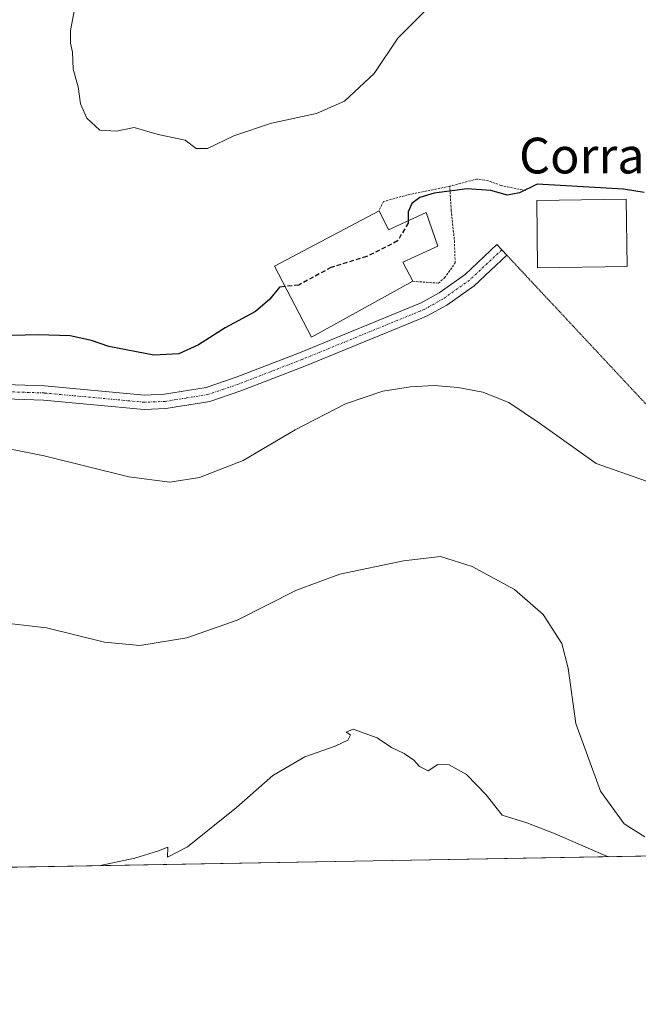
# Model space of a CAD drawing. Units: metres. Extents: x 621537 to 625003, y 4704046 to 4706420.
# Drawn here: x 623314 to 623453, y 4704046 to 4704267 of the extents above; entities that cross this region are included whole.
import ezdxf
from ezdxf.enums import TextEntityAlignment as Align

# ---------------------------------------------------------------- set-up
doc = ezdxf.new("R2010")
doc.units = ezdxf.units.M
doc.header["$MEASUREMENT"] = 0
for name, pattern in [('TRAZO_Y_PUNTO', [1, 0.5, -0.25, 0, -0.25]), ('TRAZOS', [0.75, 0.5, -0.25]), ('TRAZOS2', [0.375, 0.25, -0.125]), ('TRAZOSX2', [1.5, 1, -0.5])]:
    doc.linetypes.add(name, pattern=pattern)
for name, color, linetype, lineweight in [('Camino', 19, 'Continuous', 0), ('Camino Cxs', 19, 'Continuous', 0), ('Camino eje', 39, 'TRAZO_Y_PUNTO', 13), ('Comarca CxS', 133, 'Continuous', 0), ('Comunidad Autónoma CxS', 142, 'Continuous', 0), ('Cultivos herbáceos CxS', 92, 'Continuous', 0), ('Curva de nivel maestra', 36, 'Continuous', 30), ('Curva de nivel maestra oculto', 36, 'TRAZOSX2', 30), ('Curva de nivel normal', 36, 'Continuous', 0), ('Edificación industrial', 135, 'Continuous', 13), ('Edificación industrial Cxs', 135, 'Continuous', 13), ('Municipio CxS', 142, 'Continuous', 0), ('Provincia CxS', 1, 'Continuous', 0), ('Senda virtual', 19, 'TRAZOS2', 0), ('Texto cartográfico', 19, 'Continuous', 0), ('Valla', 19, 'TRAZOS', 0)]:
    doc.layers.add(name, color=color, linetype=linetype, lineweight=lineweight)
doc.styles.add('Arial', font='txt', dxfattribs={"height": 0.2})

# ---------------------------------------------------------------- blocks, each defined once
blk = doc.blocks.new('*U150')
at = {"layer": 'Cultivos herbáceos CxS', "color": 92, "linetype": 'Continuous', "lineweight": 0}
blk.add_polyline3d([(623570.46, 4704081.75, 715.18), (623196.04, 4704075.12, 717.3)], dxfattribs=at)
blk = doc.blocks.new('*U169')
at = {"layer": 'Curva de nivel normal', "color": 36, "linetype": 'Continuous', "lineweight": 0}
blk.add_polyline3d([(623405.56, 4704269.27, 730), (623399.37, 4704263.07, 730), (623393.99, 4704255.14, 730), (623387.35, 4704248.93, 730), (623381.06, 4704246.17, 730), (623370.96, 4704244.04, 730), (623362.55, 4704241.17, 730), (623356.6, 4704238.36, 730), (623354.07, 4704238.31, 730), (623351.62, 4704240.19, 730), (623345.56, 4704241.47, 730), (623340.21, 4704243.06, 730), (623336.23, 4704242.19, 730), (623332.46, 4704242.44, 730), (623329.56, 4704245.15, 730), (623328.14, 4704248.37, 730), (623327.6, 4704252.16, 730), (623326.46, 4704256.1, 730), (623326.36, 4704259.93, 730), (623325.87, 4704261.91, 730), (623325.86, 4704264.78, 730), (623326.83, 4704269.86, 730)], dxfattribs=at)
blk = doc.blocks.new('*U172')
at = {"layer": 'Curva de nivel normal', "color": 36, "linetype": 'Continuous', "lineweight": 0}
blk.add_polyline3d([(623332.42, 4704077.53, 710), (623332.92, 4704077.68, 710), (623340.29, 4704079.19, 710), (623345.63, 4704080.84, 710), (623347.76, 4704081.69, 710), (623347.69, 4704079.46, 710), (623352.11, 4704081.73, 710), (623363.13, 4704090.58, 710), (623371.32, 4704097.73, 710), (623378.46, 4704101.93, 710), (623385.29, 4704104.32, 710), (623388.1, 4704105.71, 710), (623388.7, 4704106.87, 710), (623387.73, 4704107.46, 710), (623389.34, 4704108.16, 710), (623394.67, 4704106.21, 710), (623397.95, 4704104, 710), (623400.74, 4704102.66, 710), (623402.93, 4704101.18, 710), (623404.16, 4704099.75, 710), (623406.16, 4704098.82, 710), (623408.32, 4704100.2, 710), (623410.84, 4704100.17, 710), (623414.74, 4704098, 710), (623419.17, 4704093.43, 710), (623422.76, 4704088.88, 710), (623428.26, 4704087.11, 710), (623434.67, 4704084.69, 710), (623446.03, 4704079.77, 710), (623446.73, 4704079.56, 710)], dxfattribs=at)
blk = doc.blocks.new('*U179')
at = {"layer": 'Curva de nivel normal', "color": 36, "linetype": 'Continuous', "lineweight": 0}
blk.add_polyline3d([(623305.59, 4704172.24, 720), (623319.96, 4704169.46, 720), (623338.96, 4704164.73, 720), (623348.19, 4704163.49, 720), (623354.87, 4704164.54, 720), (623364.6, 4704168.36, 720), (623376.29, 4704175.26, 720), (623387.62, 4704181.11, 720), (623395.96, 4704183.92, 720), (623402.15, 4704184.91, 720), (623407.52, 4704185.22, 720), (623412.91, 4704184.77, 720), (623418.39, 4704183.68, 720), (623424.23, 4704181.35, 720), (623431.1, 4704176.78, 720), (623443.8, 4704167.73, 720), (623461.9, 4704161.33, 720)], dxfattribs=at)
blk = doc.blocks.new('*U183')
at = {"layer": 'Curva de nivel normal', "color": 36, "linetype": 'Continuous', "lineweight": 0}
blk.add_polyline3d([(623306.91, 4704132.4, 715), (623320.5, 4704130.9, 715), (623333.5, 4704127.68, 715), (623341.42, 4704126.94, 715), (623351.96, 4704128.64, 715), (623363.29, 4704132.56, 715), (623376.62, 4704139.3, 715), (623386.33, 4704142.93, 715), (623400.58, 4704145.92, 715), (623408.94, 4704146.86, 715), (623415.99, 4704144.58, 715), (623425.53, 4704139.46, 715), (623431.92, 4704133.85, 715), (623436.1, 4704127.36, 715), (623437.56, 4704121.82, 715), (623439.31, 4704109.45, 715), (623444.8, 4704094.24, 715), (623450.11, 4704086.91, 715), (623454.77, 4704083.99, 715)], dxfattribs=at)
blk = doc.blocks.new('*U204')
at = {"layer": 'Curva de nivel maestra', "color": 36, "linetype": 'Continuous', "lineweight": 30}
blk.add_polyline3d([(623374.02, 4704207.39, 725), (623372.75, 4704207.25, 725), (623370.64, 4704204.52, 725), (623367.37, 4704201.8, 725), (623360.58, 4704198.14, 725), (623354.58, 4704194.34, 725), (623350.18, 4704192.26, 725), (623344.6, 4704192.02, 725), (623334.46, 4704193.9, 725), (623330.64, 4704195.27, 725), (623325.8, 4704196.33, 725), (623318.63, 4704196.59, 725), (623312.84, 4704196.42, 725)], dxfattribs=at)
blk = doc.blocks.new('*U210')
at = {"layer": 'Curva de nivel maestra', "color": 36, "linetype": 'Continuous', "lineweight": 30}
blk.add_polyline3d([(623454.61, 4704228.49, 725), (623449.95, 4704229.24, 725), (623430.61, 4704230.31, 725), (623426.61, 4704228.4, 725), (623423.95, 4704227.84, 725), (623420.18, 4704228.9, 725), (623414.89, 4704229.29, 725), (623407.52, 4704228.35, 725), (623404.29, 4704227.33, 725), (623402.47, 4704225.99, 725), (623401.64, 4704224.14, 725), (623401.66, 4704222.16, 725)], dxfattribs=at)

msp = doc.modelspace()

# ---------------------------------------------------------------- linework, layer by layer
at = {"layer": 'Camino', "color": 19, "linetype": 'Continuous', "lineweight": 0}
msp.add_polyline3d([(623309.01, 4704185.5, 721.25), (623320.06, 4704185.13, 721.53), (623342.5, 4704183.06, 721.96), (623346.98, 4704183.23, 721.95), (623356.34, 4704184.75, 721.81), (623363.03, 4704187.03, 721.64), (623377.27, 4704192.54, 721.25), (623404.55, 4704203.71, 721.65), (623408.58, 4704205.95, 722.09), (623414.41, 4704210.08, 722.94), (623421.55, 4704216.79, 723.62), (623423.77, 4704214.43, 723.53), (623416.47, 4704207.57, 722.74), (623410.3, 4704203.2, 721.72), (623405.95, 4704200.79, 721.44), (623404.23, 4704200.08, 721.36), (623378.47, 4704189.53, 721.03), (623364.14, 4704183.98, 721.52), (623357.12, 4704181.6, 721.6), (623347.3, 4704180, 721.71), (623342.41, 4704179.82, 721.75), (623319.86, 4704181.9, 721.37), (623309.08, 4704182.26, 721.03)], dxfattribs=at)
at = {"layer": 'Camino Cxs', "color": 19, "linetype": 'Continuous', "lineweight": 0}
msp.add_polyline3d([(623309.01, 4704185.5, 721.25), (623320.06, 4704185.13, 721.53), (623342.5, 4704183.06, 721.96), (623346.98, 4704183.23, 721.95), (623356.34, 4704184.75, 721.81), (623363.03, 4704187.03, 721.64), (623377.27, 4704192.54, 721.25), (623404.55, 4704203.71, 721.65), (623408.58, 4704205.95, 722.09), (623414.41, 4704210.08, 722.94), (623421.55, 4704216.79, 723.62), (623423.77, 4704214.43, 723.53), (623416.47, 4704207.57, 722.74), (623410.3, 4704203.2, 721.72), (623405.95, 4704200.79, 721.44), (623404.23, 4704200.08, 721.36), (623378.47, 4704189.53, 721.03), (623364.14, 4704183.98, 721.52), (623357.12, 4704181.6, 721.6), (623347.3, 4704180, 721.71), (623342.41, 4704179.82, 721.75), (623319.86, 4704181.9, 721.37), (623309.08, 4704182.26, 721.03)], dxfattribs=at)
at = {"layer": 'Camino eje', "color": 39, "linetype": 'TRAZO_Y_PUNTO', "lineweight": 13}
msp.add_polyline3d([(623422.66, 4704215.61, 723.57), (623415.44, 4704208.83, 722.96), (623409.44, 4704204.58, 721.9), (623407.43, 4704203.46, 721.71), (623405.25, 4704202.25, 721.55), (623404.39, 4704201.9, 721.49), (623377.87, 4704191.04, 721.14), (623370.75, 4704188.28, 721.41), (623363.59, 4704185.51, 721.58), (623360.24, 4704184.37, 721.69), (623356.73, 4704183.18, 721.73), (623351.82, 4704182.38, 721.8), (623347.14, 4704181.62, 721.83), (623344.9, 4704181.53, 721.84), (623342.46, 4704181.44, 721.85), (623319.96, 4704183.52, 721.53), (623309.05, 4704183.88, 721.15)], dxfattribs=at)
at = {"layer": 'Comarca CxS', "color": 133, "linetype": 'Continuous', "lineweight": 0}
msp.add_polyline3d([(625002.73, 4704107.11, 607.73), (621577.82, 4704046.46, 550.89), (621537.49, 4706359.73, 609.29), (624961.26, 4706420.38, 572.7), (625002.73, 4704107.11, 607.73)], close=True, dxfattribs=at)
msp.add_polyline3d([(625002.73, 4704107.11, 607.73), (621577.82, 4704046.46, 550.89), (621537.49, 4706359.73, 609.29), (624961.26, 4706420.38, 572.7), (625002.73, 4704107.11, 607.73)], close=True, dxfattribs=at)
at = {"layer": 'Comunidad Autónoma CxS', "color": 142, "linetype": 'Continuous', "lineweight": 0}
msp.add_polyline3d([(625002.73, 4704107.11, 607.73), (621577.82, 4704046.46, 550.89), (621537.49, 4706359.73, 609.29), (624961.26, 4706420.38, 572.7), (625002.73, 4704107.11, 607.73)], close=True, dxfattribs=at)
msp.add_polyline3d([(625002.73, 4704107.11, 607.73), (621577.82, 4704046.46, 550.89), (621537.49, 4706359.73, 609.29), (624961.26, 4706420.38, 572.7), (625002.73, 4704107.11, 607.73)], close=True, dxfattribs=at)
at = {"layer": 'Cultivos herbáceos CxS', "color": 92, "linetype": 'Continuous', "lineweight": 0}
msp.add_polyline3d([(623570.46, 4704081.75, 715.18), (623548.22, 4704081.35, 713.84), (623303.66, 4704077.02, 710.51), (623301.78, 4704076.99, 710.17), (623299.9, 4704076.96, 710.24), (623196.04, 4704075.12, 717.3)], dxfattribs=at)
at = {"layer": 'Curva de nivel maestra oculto', "color": 36, "linetype": 'TRAZOSX2', "lineweight": 30}
msp.add_polyline3d([(623401.66, 4704222.16, 725), (623401.66, 4704221.6, 725), (623399.25, 4704217.59, 725), (623392.29, 4704214.09, 725), (623384.33, 4704211.65, 725), (623377.1, 4704207.72, 725), (623374.02, 4704207.39, 725)], dxfattribs=at)
at = {"layer": 'Edificación industrial', "color": 135, "linetype": 'Continuous', "lineweight": 13}
for points in [[(623450.76, 4704211.84, 727.05), (623430.71, 4704211.57, 726.88), (623430.5, 4704226.66, 729.77), (623450.55, 4704226.94, 728.28), (623450.76, 4704211.84, 727.05)], [(623402.73, 4704208.55, 724), (623379.93, 4704196.06, 721.95), (623371.64, 4704211.96, 727.22), (623395.14, 4704224.38, 727.19)], [(623395.14, 4704224.38, 727.19), (623397.23, 4704220.13, 726.67), (623405.67, 4704224, 725.91), (623408.33, 4704216.44, 723.8), (623400.44, 4704212.81, 725.14), (623402.73, 4704208.55, 724)]]:
    msp.add_polyline3d(points, dxfattribs=at)
at = {"layer": 'Edificación industrial Cxs', "color": 135, "linetype": 'Continuous', "lineweight": 13}
for points in [[(623450.76, 4704211.84, 727.05), (623430.71, 4704211.57, 726.88), (623430.5, 4704226.66, 729.77), (623450.55, 4704226.94, 728.28), (623450.76, 4704211.84, 727.05)], [(623395.14, 4704224.38, 727.19), (623397.23, 4704220.13, 726.67), (623405.67, 4704224, 725.91), (623408.33, 4704216.44, 723.8), (623400.44, 4704212.81, 725.14), (623402.73, 4704208.55, 724), (623379.93, 4704196.06, 721.95), (623371.64, 4704211.96, 727.22), (623395.14, 4704224.38, 727.19)]]:
    msp.add_polyline3d(points, close=True, dxfattribs=at)
at = {"layer": 'Municipio CxS', "color": 142, "linetype": 'Continuous', "lineweight": 0}
msp.add_polyline3d([(625002.73, 4704107.11, 607.73), (621577.82, 4704046.46, 550.89), (621537.49, 4706359.73, 609.29), (624961.26, 4706420.38, 572.7), (625002.73, 4704107.11, 607.73)], close=True, dxfattribs=at)
msp.add_polyline3d([(625002.73, 4704107.11, 607.73), (621577.82, 4704046.46, 550.89), (621537.49, 4706359.73, 609.29), (624961.26, 4706420.38, 572.7), (625002.73, 4704107.11, 607.73)], close=True, dxfattribs=at)
at = {"layer": 'Provincia CxS', "color": 1, "linetype": 'Continuous', "lineweight": 0}
msp.add_polyline3d([(625002.73, 4704107.11, 607.73), (621577.82, 4704046.46, 550.89), (621537.49, 4706359.73, 609.29), (624961.26, 4706420.38, 572.7), (625002.73, 4704107.11, 607.73)], close=True, dxfattribs=at)
msp.add_polyline3d([(625002.73, 4704107.11, 607.73), (621577.82, 4704046.46, 550.89), (621537.49, 4706359.73, 609.29), (624961.26, 4706420.38, 572.7), (625002.73, 4704107.11, 607.73)], close=True, dxfattribs=at)
at = {"layer": 'Senda virtual', "color": 19, "linetype": 'TRAZOS2', "lineweight": 0}
msp.add_polyline3d([(623422.66, 4704215.61, 723.57), (623423.77, 4704214.43, 723.53), (623548.22, 4704081.35, 713.84)], dxfattribs=at)
at = {"layer": 'Valla', "color": 19, "linetype": 'TRAZOS', "lineweight": 0}
for points in [[(623410.98, 4704229.86, 725.65), (623401.53, 4704227.93, 725.83), (623396.1, 4704226.43, 726.38), (623395.14, 4704224.38, 727.19)], [(623402.73, 4704208.55, 724), (623408.44, 4704208.14, 722.65), (623409.82, 4704209.33, 723.12), (623412.21, 4704212.67, 723.61), (623412, 4704218.01, 723.47), (623411.32, 4704224.34, 724.27), (623410.98, 4704229.86, 725.65)], [(623428.03, 4704228.91, 725.42), (623422.51, 4704230.04, 726.62), (623419.6, 4704231.11, 725.66), (623417.09, 4704231.48, 725.83), (623410.98, 4704229.86, 725.65)]]:
    msp.add_polyline3d(points, dxfattribs=at)

# ---------------------------------------------------------------- block references
at = {"layer": 'Cultivos herbáceos CxS', "color": 92, "linetype": 'Continuous', "lineweight": 0}
msp.add_blockref('*U150', (0, 0), dxfattribs=at)
at = {"layer": 'Curva de nivel maestra', "color": 36, "linetype": 'Continuous', "lineweight": 30}
for name in ['*U210', '*U204']:
    msp.add_blockref(name, (0, 0), dxfattribs=at)
at = {"layer": 'Curva de nivel normal', "color": 36, "linetype": 'Continuous', "lineweight": 0}
for name in ['*U179', '*U183', '*U172', '*U169']:
    msp.add_blockref(name, (0, 0), dxfattribs=at)

# ---------------------------------------------------------------- texts
at = {"layer": 'Texto cartográfico', "color": 19, "linetype": 'Continuous', "lineweight": 0, "style": 'Arial'}
msp.add_text('Corral de Mariano', height=8, dxfattribs=at).set_placement((623471.86, 4704236.74), align=Align.MIDDLE_CENTER)

doc.saveas('drawing.dxf')
